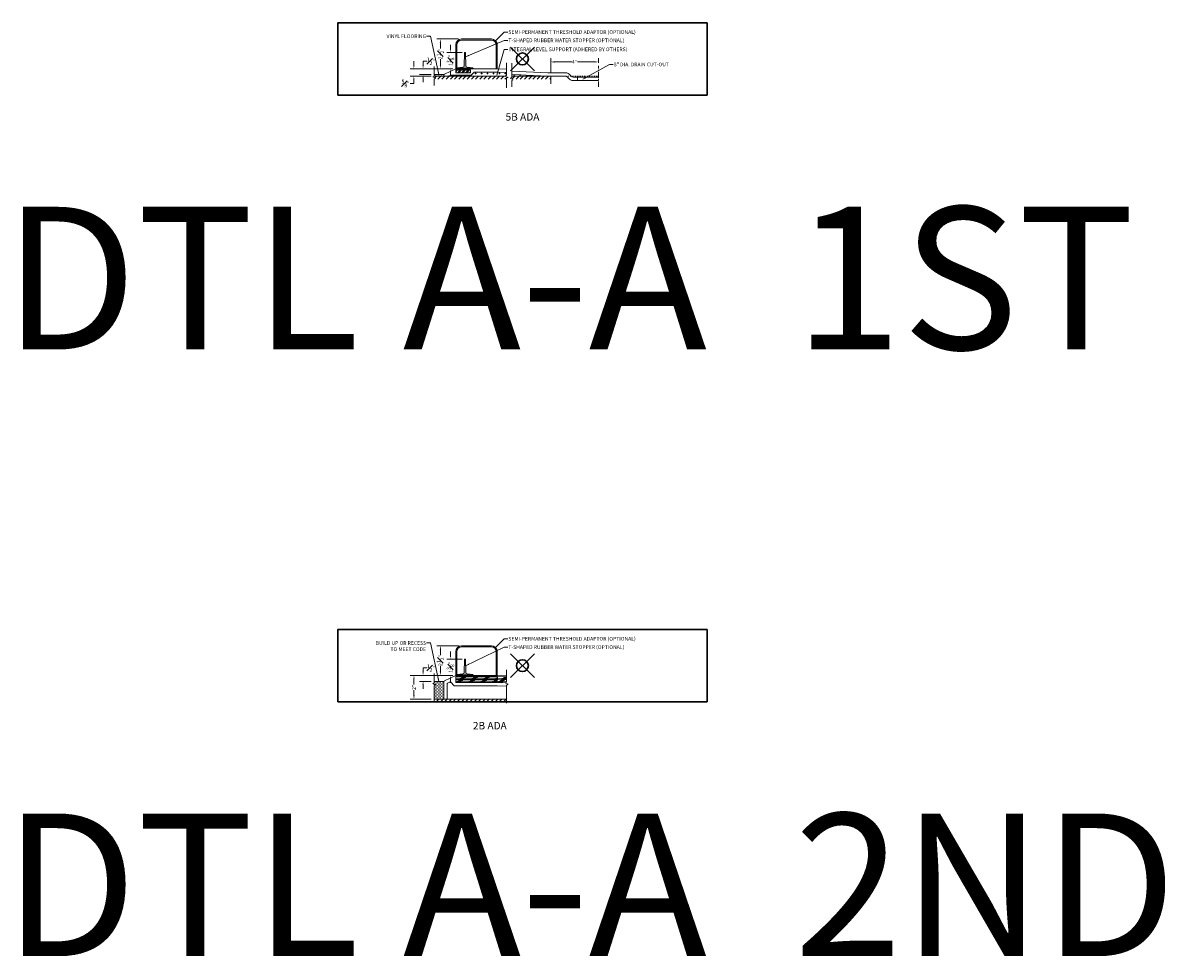
# Model space of a CAD drawing. Units: inches. Extents: x -4 to 891, y -14 to 363.
# Drawn here: x 480 to 576, y 122 to 200 of the extents above; entities that cross this region are included whole.
import ezdxf

# ---------------------------------------------------------------- set-up
doc = ezdxf.new("R2010")
doc.units = ezdxf.units.IN
doc.header["$LTSCALE"] = 0.375
doc.header["$MEASUREMENT"] = 0
doc.header["$PDMODE"] = 35
doc.header["$PDSIZE"] = -1.5
doc.linetypes.add('CENTER', pattern=[2, 1.25, -0.25, 0.25, -0.25])
doc.linetypes.add('HIDDEN2', pattern=[0.1875, 0.125, -0.0625])
doc.layers.get('0').update_dxf_attribs({"lineweight": 13})
for name, color, linetype, lineweight in [('CENTER', 5, 'CENTER', 13), ('DIMENSION', 1, 'Continuous', 13), ('OBJECT', 7, 'Continuous', 13), ('PATT', 163, 'Continuous', 13), ('TEXT', 7, 'Continuous', 0)]:
    doc.layers.add(name, color=color, linetype=linetype, lineweight=lineweight)
doc.layers.add('FILL1', color=254, linetype='Continuous')
doc.layers.add('VPORT', color=5, linetype='Continuous', lineweight=30, plot=False)
doc.styles.add('DIM-DTL', font='arial.ttf', dxfattribs={"height": 0.3125})
doc.styles.get("Standard").update_dxf_attribs({"font": 'arial.ttf', "height": 0.078125})
doc.dimstyles.new('THRESHOLD Dimension STD', dxfattribs={"dimscale": 0, "dimtxt": 0.3125, "dimasz": 0.3125, "dimexe": 0.3125, "dimexo": 0.25, "dimgap": 0.046875, "dimtad": 0, "dimtoh": 1, "dimdec": 6, "dimrnd": 0.015625, "dimzin": 12, "dimdsep": 46, "dimlunit": 5, "dimtxsty": 'DIM-DTL', "dimcen": 0.3125, "dimclrd": 256, "dimclre": 256, "dimclrt": 256, "dimadec": 0, "dimazin": 0, "dimtfac": 1, "dimtdec": 6, "dimtofl": 0, "dimtmove": 0, "dimatfit": 1, "dimfxl": 1, "dimfrac": 1, "dimtolj": 1, "dimtzin": 0, "dimlwd": -1, "dimlwe": -1, "dimarcsym": 0})

# ---------------------------------------------------------------- blocks, each defined once
blk = doc.blocks.new('BREAKLINE')
for p, q in [((-0.125, 0.0625), (0, 0.125)), ((-0.125, 0.0625), (0.125, -0.0625)), ((0.125, -0.0625), (0, -0.125))]:
    blk.add_line(p, q)
blk = doc.blocks.new('TAS 44-SIDE')
at = {"layer": 'FILL1'}
blk.add_hatch(color=256, dxfattribs=at).paths.add_polyline_path([(3, 2.5), (0.5, 2.5, 0.41421356), (0, 2), (0, 0), (0.09375, 0), (0.09375, 2, -0.41421356), (0.5, 2.40625), (3, 2.40625, -0.41421356), (3.40625, 2), (3.40625, 0), (3.5, 0), (3.5, 2, 0.41421356)])
for p, q in [((0, 2), (0, 0)), ((0.09375, 2), (0.09375, 0)), ((0.5, 2.5), (3, 2.5)), ((0.5, 2.40625), (3, 2.40625)), ((3.40625, 2), (3.40625, 0)), ((3.5, 2), (3.5, 0)), ((0, 0), (0.09375, 0)), ((3.40625, 0), (3.5, 0))]:
    blk.add_line(p, q)
for centre, radius, start, end in [((0.5, 2), 0.5, 90, 180), ((0.5, 2), 0.40625, 90, 180), ((3, 2), 0.5, 0, 90), ((3, 2), 0.40625, 0, 90)]:
    blk.add_arc(centre, radius, start, end)
blk = doc.blocks.new('*D182')
at = {"layer": 'Defpoints', "color": 0}
for p in [(515.946, 197.572), (517.165, 197.572), (516.383, 196.197)]:
    blk.add_point(p, dxfattribs=at)
at = {"layer": 'DIMENSION', "transparency": 16777216}
for p, q in [((515.946, 197.884), (515.946, 198.197)), ((516.915, 197.572), (515.634, 197.572)), ((516.133, 196.197), (515.634, 196.197)), ((515.946, 195.884), (515.946, 195.572))]:
    blk.add_line(p, q, dxfattribs=at)
for points in [[(515.894, 197.884), (515.998, 197.884), (515.946, 197.572)], [(515.894, 195.884), (515.998, 195.884), (515.946, 196.197)]]:
    blk.add_solid(points, dxfattribs=at)
at = {"layer": 'DIMENSION', "transparency": 16777216, "insert": (515.946, 196.884), "char_height": 0.3125, "attachment_point": 5, "rotation": 90, "style": 'DIM-DTL'}
blk.add_mtext('\\A1;1{\\H1.000000x;\\S3#8;}"', dxfattribs=at)
blk = doc.blocks.new('*D183')
at = {"layer": 'Defpoints', "color": 0}
for p in [(515.097, 198.697), (516.883, 198.697), (516.383, 196.197)]:
    blk.add_point(p, dxfattribs=at)
at = {"layer": 'DIMENSION', "transparency": 16777216}
for p, q in [((516.633, 198.697), (514.784, 198.697)), ((515.097, 198.384), (515.097, 197.9)), ((516.133, 196.197), (514.784, 196.197)), ((515.097, 196.509), (515.097, 196.994))]:
    blk.add_line(p, q, dxfattribs=at)
for points in [[(515.045, 198.384), (515.149, 198.384), (515.097, 198.697)], [(515.045, 196.509), (515.149, 196.509), (515.097, 196.197)]]:
    blk.add_solid(points, dxfattribs=at)
at = {"layer": 'DIMENSION', "transparency": 16777216, "insert": (515.097, 197.447), "char_height": 0.3125, "attachment_point": 5, "rotation": 90, "style": 'DIM-DTL'}
blk.add_mtext('\\A1;2{\\H1.000000x;\\S1#2;}"', dxfattribs=at)
blk = doc.blocks.new('*D184')
at = {"layer": 'Defpoints', "color": 0}
for p in [(516.383, 196.197), (512.866, 195.572), (514.565, 195.572)]:
    blk.add_point(p, dxfattribs=at)
at = {"layer": 'DIMENSION', "transparency": 16777216}
for p, q in [((516.133, 196.197), (512.554, 196.197)), ((512.866, 196.509), (512.866, 196.822)), ((514.315, 195.572), (512.554, 195.572)), ((512.866, 195.259), (512.866, 194.947)), ((512.866, 194.947), (512.554, 194.947))]:
    blk.add_line(p, q, dxfattribs=at)
for points in [[(512.814, 196.509), (512.918, 196.509), (512.866, 196.197)], [(512.814, 195.259), (512.918, 195.259), (512.866, 195.572)]]:
    blk.add_solid(points, dxfattribs=at)
at = {"layer": 'DIMENSION', "transparency": 16777216, "insert": (512.17, 194.947), "char_height": 0.3125, "attachment_point": 5, "style": 'DIM-DTL'}
blk.add_mtext('\\A1;{\\H1.000000x;\\S5#8;}"', dxfattribs=at)
blk = doc.blocks.new('*D185')
at = {"layer": 'Defpoints', "color": 0}
for p in [(513.639, 196.197), (516.383, 196.197), (514.574, 195.697)]:
    blk.add_point(p, dxfattribs=at)
at = {"layer": 'DIMENSION', "transparency": 16777216}
for p, q in [((516.133, 196.197), (513.326, 196.197)), ((513.639, 196.509), (513.639, 196.822)), ((513.639, 196.822), (513.951, 196.822)), ((514.324, 195.697), (513.326, 195.697)), ((513.639, 195.384), (513.639, 195.072))]:
    blk.add_line(p, q, dxfattribs=at)
for points in [[(513.586, 196.509), (513.691, 196.509), (513.639, 196.197)], [(513.586, 195.384), (513.691, 195.384), (513.639, 195.697)]]:
    blk.add_solid(points, dxfattribs=at)
at = {"layer": 'DIMENSION', "transparency": 16777216, "insert": (514.289, 196.822), "char_height": 0.3125, "attachment_point": 5, "style": 'DIM-DTL'}
blk.add_mtext('\\A1;{\\H1.000000x;\\S1#2;}"', dxfattribs=at)
blk = doc.blocks.new('*D186')
at = {"layer": 'Defpoints', "color": 0}
for p in [(528.388, 196.764), (528.388, 196.451), (524.388, 195.572)]:
    blk.add_point(p, dxfattribs=at)
at = {"layer": 'DIMENSION', "transparency": 16777216}
for p, q in [((524.388, 195.822), (524.388, 197.076)), ((528.388, 196.701), (528.388, 197.076)), ((524.701, 196.764), (526.156, 196.764)), ((528.076, 196.764), (526.621, 196.764))]:
    blk.add_line(p, q, dxfattribs=at)
for points in [[(524.701, 196.816), (524.701, 196.712), (524.388, 196.764)], [(528.076, 196.816), (528.076, 196.712), (528.388, 196.764)]]:
    blk.add_solid(points, dxfattribs=at)
at = {"layer": 'DIMENSION', "transparency": 16777216, "insert": (526.388, 196.764), "char_height": 0.3125, "attachment_point": 5, "style": 'DIM-DTL'}
blk.add_mtext('\\A1;4"', dxfattribs=at)
blk = doc.blocks.new('TWR-SIDE')
at = {"layer": 'FILL1'}
blk.add_hatch(color=256, dxfattribs=at).paths.add_polyline_path([(0.719, 1.344, 0.972348), (0.656, 1.344), (0.627, 0.249, -0.381117), (0.513, 0.128), (0.25, 0.11), (0.049, 0.072, 0.360229), (0, 0.013), (0, 0), (0.08, 0), (0.08, 0.015, -0.414214), (0.11, 0.045), (1.265, 0.045, -0.414214), (1.295, 0.015), (1.295, 0), (1.375, 0), (1.375, 0.013, 0.360229), (1.326, 0.072), (1.125, 0.11), (0.862, 0.128, -0.381117), (0.748, 0.249)])
at = {"layer": 'OBJECT'}
for p, q in [((0.656, 1.344), (0.627, 0.249)), ((0.748, 0.249), (0.719, 1.344)), ((0, 0.013), (0, 0)), ((0, 0), (0.08, 0)), ((0.25, 0.11), (0.049, 0.072)), ((0.08, 0), (0.08, 0.015)), ((0.11, 0.045), (1.265, 0.045)), ((0.25, 0.11), (0.513, 0.128)), ((1.125, 0.11), (0.862, 0.128)), ((1.326, 0.072), (1.125, 0.11)), ((1.295, 0.015), (1.295, 0)), ((1.295, 0), (1.375, 0)), ((1.375, 0), (1.375, 0.013))]:
    blk.add_line(p, q, dxfattribs=at)
for centre, radius, start, end in [((0.687, 1.343), 0.0317, 1.60647, 178.39353), ((0.06, 0.013), 0.06, 100.75797, 180), ((0.11, 0.015), 0.03, 90, 180), ((0.502, 0.252), 0.125, 275.04543, 358.49615), ((0.873, 0.252), 0.125, 181.50385, 264.95457), ((1.265, 0.015), 0.03, 0, 90), ((1.315, 0.013), 0.06, 0, 79.24203)]:
    blk.add_arc(centre, radius, start, end, dxfattribs=at)
blk = doc.blocks.new('*D187')
at = {"layer": 'Defpoints', "color": 0}
for p in [(515.946, 146.514), (517.165, 146.514), (516.383, 145.139)]:
    blk.add_point(p, dxfattribs=at)
at = {"layer": 'DIMENSION', "transparency": 16777216}
for p, q in [((515.946, 146.826), (515.946, 147.139)), ((516.915, 146.514), (515.634, 146.514)), ((516.133, 145.139), (515.634, 145.139)), ((515.946, 144.826), (515.946, 144.514))]:
    blk.add_line(p, q, dxfattribs=at)
for points in [[(515.894, 146.826), (515.998, 146.826), (515.946, 146.514)], [(515.894, 144.826), (515.998, 144.826), (515.946, 145.139)]]:
    blk.add_solid(points, dxfattribs=at)
at = {"layer": 'DIMENSION', "transparency": 16777216, "insert": (515.946, 145.826), "char_height": 0.3125, "attachment_point": 5, "rotation": 90, "style": 'DIM-DTL'}
blk.add_mtext('\\A1;1{\\H1.000000x;\\S3#8;}"', dxfattribs=at)
blk = doc.blocks.new('*D188')
at = {"layer": 'Defpoints', "color": 0}
for p in [(515.097, 147.639), (516.883, 147.639), (516.383, 145.139)]:
    blk.add_point(p, dxfattribs=at)
at = {"layer": 'DIMENSION', "transparency": 16777216}
for p, q in [((516.633, 147.639), (514.784, 147.639)), ((515.097, 147.326), (515.097, 146.842)), ((516.133, 145.139), (514.784, 145.139)), ((515.097, 145.451), (515.097, 145.936))]:
    blk.add_line(p, q, dxfattribs=at)
for points in [[(515.045, 147.326), (515.149, 147.326), (515.097, 147.639)], [(515.045, 145.451), (515.149, 145.451), (515.097, 145.139)]]:
    blk.add_solid(points, dxfattribs=at)
at = {"layer": 'DIMENSION', "transparency": 16777216, "insert": (515.097, 146.389), "char_height": 0.3125, "attachment_point": 5, "rotation": 90, "style": 'DIM-DTL'}
blk.add_mtext('\\A1;2{\\H1.000000x;\\S1#2;}"', dxfattribs=at)
blk = doc.blocks.new('*D189')
at = {"layer": 'Defpoints', "color": 0}
for p in [(516.383, 145.139), (512.875, 143.139), (514.574, 143.139)]:
    blk.add_point(p, dxfattribs=at)
at = {"layer": 'DIMENSION', "transparency": 16777216}
for p, q in [((516.133, 145.139), (512.563, 145.139)), ((512.875, 144.826), (512.875, 144.368)), ((512.875, 143.451), (512.875, 143.91)), ((514.324, 143.139), (512.563, 143.139))]:
    blk.add_line(p, q, dxfattribs=at)
for points in [[(512.823, 144.826), (512.927, 144.826), (512.875, 145.139)], [(512.823, 143.451), (512.927, 143.451), (512.875, 143.139)]]:
    blk.add_solid(points, dxfattribs=at)
at = {"layer": 'DIMENSION', "transparency": 16777216, "insert": (512.875, 144.139), "char_height": 0.3125, "attachment_point": 5, "rotation": 90, "style": 'DIM-DTL'}
blk.add_mtext('\\A1;2"', dxfattribs=at)
blk = doc.blocks.new('*D190')
at = {"layer": 'Defpoints', "color": 0}
for p in [(513.639, 145.139), (516.383, 145.139), (514.574, 144.639)]:
    blk.add_point(p, dxfattribs=at)
at = {"layer": 'DIMENSION', "transparency": 16777216}
for p, q in [((516.133, 145.139), (513.326, 145.139)), ((513.639, 145.451), (513.639, 145.764)), ((513.639, 145.764), (513.951, 145.764)), ((514.324, 144.639), (513.326, 144.639)), ((513.639, 144.326), (513.639, 144.014))]:
    blk.add_line(p, q, dxfattribs=at)
for points in [[(513.586, 145.451), (513.691, 145.451), (513.639, 145.139)], [(513.586, 144.326), (513.691, 144.326), (513.639, 144.639)]]:
    blk.add_solid(points, dxfattribs=at)
at = {"layer": 'DIMENSION', "transparency": 16777216, "insert": (514.289, 145.764), "char_height": 0.3125, "attachment_point": 5, "style": 'DIM-DTL'}
blk.add_mtext('\\A1;{\\H1.000000x;\\S1#2;}"', dxfattribs=at)

msp = doc.modelspace()

# ---------------------------------------------------------------- hatches: boundary and pattern name
at = {"layer": 'PATT'}
h = msp.add_hatch(dxfattribs=at)
h.set_pattern_fill('STEEL', color=256, scale=2, angle=2.38594403, style=0)
h.set_pattern_definition([(47.386, (515.43638, 194.9063), (-0.183983, 0.169264), []), (47.386, (515.43118, 195.03118), (-0.183983, 0.169264), [])])
h.paths.add_polyline_path([(517.6334739, 196.0983371), (517.6334739, 195.8483371), (516.3834739, 195.8483371), (516.3834739, 196.0983371)])
h = msp.add_hatch(dxfattribs=at)
h.set_pattern_fill('ANSI31', color=256, scale=2, style=0)
h.set_pattern_definition([(45, (522.00164, 196.79075), (-0.176777, 0.176777), [])])
h.paths.add_polyline_path([(520.5547796, 195.5718371), (515.762368, 195.5718371), (515.3834739, 195.5718371), (514.5648833, 195.5718371), (514.4490494, 195.5139201), (514.6990494, 195.3889201), (514.5740494, 195.3264201), (514.5740494, 195.3218371), (520.6710129, 195.3218371), (520.6710129, 195.3887204), (520.7960129, 195.4512204)])
h = msp.add_hatch(dxfattribs=at)
h.set_pattern_fill('DASH', color=256, style=0)
h.set_pattern_definition([(0, (522.00164, 196.79075), (0.125, 0.125), [0.125, -0.125])])
h.paths.add_polyline_path([(515.3834739, 195.6968371), (514.5740494, 195.6968371), (514.5740494, 195.5764201), (514.5648833, 195.5718371), (515.3834739, 195.5718371)])
h = msp.add_hatch(dxfattribs=at)
h.set_pattern_fill('CROSS', color=256, style=0)
h.set_pattern_definition([(0, (522.00164, 196.79075), (0.25, 0.25), [0.125, -0.375]), (90, (522.06414, 196.72825), (-0.25, 0.25), [0.125, -0.375])])
h.paths.add_polyline_path([(520.6710129, 195.8825289), (519.8834739, 195.915343), (517.9405068, 195.915343), (517.6959815, 195.6608371), (515.940368, 195.6608371), (515.762368, 195.5718371), (520.5547796, 195.5718371), (520.5460129, 195.5762204), (520.6710129, 195.6387204)])
h = msp.add_hatch(dxfattribs=at)
h.set_pattern_fill('ANSI31', color=256, scale=2, style=0)
h.set_pattern_definition([(45, (522.00164, 196.91575), (-0.176777, 0.176777), [])])
h.paths.add_polyline_path([(524.3882868, 195.5718371), (521.0962478, 195.5718371), (521.0962478, 195.4492666), (520.9712478, 195.3867666), (521.1011068, 195.3218371), (524.3882868, 195.3218371)])
h = msp.add_hatch(dxfattribs=at)
h.set_pattern_fill('CROSS', color=256, style=0)
h.set_pattern_definition([(0, (522.00164, 196.91575), (0.25, 0.25), [0.125, -0.375]), (90, (522.06414, 196.85325), (-0.25, 0.25), [0.125, -0.375])])
h.paths.add_polyline_path([(521.0962478, 195.6983447), (521.0962478, 195.5718371), (524.13243, 195.5718371)])
h = msp.add_hatch(dxfattribs=at)
h.set_pattern_fill('DASH', color=256, style=0)
h.set_pattern_definition([(0, (507.89649, 143.88899), (0.125, 0.125), [0.125, -0.125])])
h.paths.add_polyline_path([(515.3834739, 144.6389874), (514.5740494, 144.6389874), (514.5740494, 144.3935705), (514.6990494, 144.3310705), (514.5740494, 144.2685705), (514.5740494, 143.1389874), (515.3834739, 143.1389874)])
h = msp.add_hatch(dxfattribs=at)
h.set_pattern_fill('ANSI31', color=256, scale=2, style=0)
h.set_pattern_definition([(45, (507.8965, 143.13899), (-0.1767767, 0.1767767), [])])
h.paths.add_polyline_path([(520.6710129, 143.1389874), (515.6647239, 143.1389874), (515.3834739, 143.1389874), (514.5740494, 143.1389874), (514.5740494, 142.8889874), (520.6710129, 142.8889874)])

# ---------------------------------------------------------------- linework, layer by layer
at = {"layer": 'CENTER'}
msp.add_line((528.3882868, 194.6616239), (528.3882868, 196.4505742), dxfattribs=at)
at = {"layer": 'OBJECT'}
for p, q in [((514.5740494, 196.3713589), (514.5740494, 195.5764201)), ((515.4525722, 195.7313862), (516.3834739, 196.1968371)), ((516.3834739, 196.1968371), (519.8834739, 196.1968371)), ((516.3834739, 196.1968371), (518.0838832, 196.1968371)), ((519.8834739, 196.1968371), (520.6710129, 196.164023)), ((520.6710129, 196.6790762), (520.6710129, 195.6387204)), ((521.0962478, 196.6651596), (521.0962478, 195.4492666)), ((515.3834739, 195.5718371), (514.5648833, 195.5718371)), ((514.5740494, 195.6968371), (515.3834739, 195.6968371)), ((514.5740494, 195.3264201), (514.5740494, 194.7814813)), ((515.3834739, 195.6968371), (515.3834739, 195.5718371)), ((515.3834739, 195.6195828), (515.3834739, 195.5718371)), ((515.3834739, 195.5718371), (515.762368, 195.5718371)), ((515.762368, 195.5718371), (515.940368, 195.6608371)), ((515.762368, 195.5718371), (520.5547796, 195.5718371)), ((515.940368, 195.6608371), (517.6959815, 195.6608371)), ((517.6959815, 195.6608371), (517.9405068, 195.915343)), ((517.9405068, 195.915343), (519.8834739, 195.915343)), ((519.8834739, 195.915343), (520.6710129, 195.8825289)), ((520.6710129, 195.3887204), (520.6710129, 194.5983646)), ((521.0962478, 195.9798387), (524.1382868, 195.8530871)), ((521.0962478, 195.6983447), (524.1382868, 195.571593)), ((521.0962478, 195.5718371), (525.6069309, 195.5718371)), ((521.0962478, 195.1992666), (521.0962478, 194.6616239)), ((524.1382868, 195.8530871), (525.6069309, 195.8530871)), ((524.1382868, 195.5718371), (525.6069309, 195.5718371)), ((524.3882868, 194.9116239), (524.3882868, 195.5718371)), ((525.8007717, 195.479716), (525.8717302, 195.3925944)), ((526.0188425, 195.6573298), (526.0898011, 195.5702082)), ((526.2836419, 195.4780871), (528.3882868, 195.4780871)), ((526.2836419, 195.1968371), (528.3882868, 195.1968371)), ((526.6382868, 195.4780871), (526.6382868, 195.1968371)), ((514.5740494, 145.3135093), (514.5740494, 144.5185705)), ((515.4525722, 144.6735366), (516.3834739, 145.1389874)), ((516.3834739, 145.1389874), (519.8834739, 145.1389874)), ((516.3834739, 145.1389874), (518.0838832, 145.1389874)), ((519.8834739, 145.1389874), (520.6710129, 145.1061733)), ((520.6710129, 145.6212265), (520.6710129, 144.5808707)), ((514.5740494, 144.6389874), (515.3834739, 144.6389874)), ((514.5740494, 144.2685705), (514.5740494, 142.9736316)), ((515.3834739, 144.6389874), (515.3834739, 143.1389874)), ((515.3834739, 144.5617332), (515.3834739, 143.1389874)), ((515.6647239, 144.4265382), (515.6647239, 143.1389874)), ((515.699273, 144.4824399), (515.8934819, 144.5795444)), ((516.2623762, 144.2589934), (515.9665018, 144.5669443)), ((516.2623762, 144.2589934), (519.8834739, 144.2589934)), ((516.3834739, 145.0404874), (516.3834739, 144.5404874)), ((516.3834739, 145.0404874), (519.8834739, 145.0404874)), ((516.3834739, 144.5404874), (519.8834739, 144.5404874)), ((519.8834739, 145.0404874), (519.8834739, 144.5404874)), ((519.9042892, 145.040054), (519.8834739, 144.5404874)), ((519.8834739, 144.5404874), (520.5579892, 144.5123826)), ((519.8834739, 144.2589934), (520.6710129, 144.2261793)), ((519.9042892, 145.040054), (520.6710129, 145.0081071)), ((520.6710129, 144.3308707), (520.6710129, 142.7905149)), ((515.3834739, 143.1389874), (514.5740494, 143.1389874)), ((515.3834739, 143.1389874), (515.6647239, 143.1389874)), ((515.6647239, 143.1389874), (520.6710129, 143.1389874))]:
    msp.add_line(p, q, dxfattribs=at)
at = {"layer": 'OBJECT', "color": 1, "linetype": 'HIDDEN2'}
msp.add_line((525.6069309, 195.5718371), (528.3882868, 195.5718371), dxfattribs=at)
at = {"layer": 'OBJECT'}
msp.add_lwpolyline([(517.6334739, 196.0983371), (517.6334739, 195.8483371), (516.3834739, 195.8483371), (516.3834739, 196.0983371)], close=True, dxfattribs=at)
for centre, radius, start, end in [((515.5084739, 195.6195828), 0.125, 116.565051177, 180), ((525.6069309, 195.3218371), 0.53125, 39.162035043, 90), ((525.6069309, 195.3218371), 0.25, 39.162035043, 90), ((526.2836419, 195.7280871), 0.53125, 219.162035043, 270), ((526.2836419, 195.7280871), 0.25, 219.162035043, 270), ((515.5084739, 144.5617332), 0.125, 116.565051177, 180), ((515.7272239, 144.4265382), 0.0625, 116.565051177, 180), ((515.9214328, 144.5236427), 0.0625, 43.854237162, 116.565051177)]:
    msp.add_arc(centre, radius, start, end, dxfattribs=at)
at = {"layer": 'PATT'}
for p, q in [((516.3834739, 144.9154874), (519.8834739, 144.9154874)), ((516.3834739, 144.7904874), (519.8834739, 144.7904874)), ((516.3834739, 144.6654874), (519.8834739, 144.6654874)), ((516.4911148, 144.5404874), (516.9911148, 145.0404874)), ((516.6161148, 144.5404874), (517.1161148, 145.0404874)), ((516.7411148, 144.5404874), (517.2411148, 145.0404874)), ((517.4911148, 144.5404874), (517.9911148, 145.0404874)), ((517.6161148, 144.5404874), (518.1161148, 145.0404874)), ((517.7411148, 144.5404874), (518.2411148, 145.0404874)), ((518.4911148, 144.5404874), (518.9911148, 145.0404874)), ((518.6161148, 144.5404874), (519.1161148, 145.0404874)), ((518.7411148, 144.5404874), (519.2411148, 145.0404874)), ((519.4911148, 144.5404874), (519.8834739, 144.9328465)), ((519.6161148, 144.5404874), (519.8834739, 144.8078465)), ((519.7411148, 144.5404874), (519.8834739, 144.6828465)), ((519.8886777, 144.6653791), (520.6710129, 144.6327818)), ((519.8938815, 144.7902707), (520.6710129, 144.7578902)), ((519.8990854, 144.9151623), (520.6710129, 144.8829987)), ((519.9910215, 144.5360063), (520.5114033, 145.0147575)), ((520.1159131, 144.5308025), (520.6362949, 145.0095537)), ((520.2408047, 144.5255986), (520.6710129, 144.9213902))]:
    msp.add_line(p, q, dxfattribs=at)
at = {"layer": 'VPORT'}
for points in [[(506.4624157, 193.9807725), (537.5408661, 193.9807725), (537.5408661, 200.0546014), (506.4624157, 200.0546014)], [(506.4624157, 142.9229228), (537.5408661, 142.9229228), (537.5408661, 148.9967517), (506.4624157, 148.9967517)]]:
    msp.add_lwpolyline(points, close=True, dxfattribs=at)
at = {"layer": 'VPORT', "color": 2}
for p in [(522.0016409, 197.017687), (522.0016409, 145.9598373)]:
    msp.add_point(p, dxfattribs=at)

# ---------------------------------------------------------------- block references
at = {"layer": 'FILL1'}
for p in [(516.4772238, 196.196837), (516.4772238, 145.1389874)]:
    msp.add_blockref('TWR-SIDE', p, dxfattribs=at)
at = {"layer": 'OBJECT'}
for name, p in [('TAS 44-SIDE', (516.3834739, 196.1968371)), ('BREAKLINE', (514.5740494, 195.4514201)), ('BREAKLINE', (520.6710129, 195.5137204)), ('BREAKLINE', (521.0962478, 195.3242666)), ('TAS 44-SIDE', (516.3834739, 145.1389874)), ('BREAKLINE', (514.5740494, 144.3935705)), ('BREAKLINE', (520.6710129, 144.4558707))]:
    msp.add_blockref(name, p, dxfattribs=at)

# ---------------------------------------------------------------- texts
at = {"layer": 'TEXT', "style": 'DIM-DTL'}
for s, insert, char_height, width, attachment_point in [('VINYL FLOORING', (513.8927353, 199.081282), 0.3125, 4.875, 3), ('\\A1;SEMI-PERMANENT THRESHOLD ADAPTOR (OPTIONAL)', (520.8152032, 199.4370095), 0.3125, 16.556045746, 1), ('\\A1;T-SHAPED RUBBER WATER STOPPER (OPTIONAL)', (520.8152032, 198.737837), 0.3125, 16.49475015, 1), ('8" DIA. DRAIN CUT-OUT', (529.6863218, 196.7070677), 0.3125, 6.234375, 1), ('5B ADA', (522.001641, 192.0600609), 0.625, 24.46875, 5), ('BUILD UP OR RECESS\\PTO MEET CODE', (513.8927353, 148.0234323), 0.3125, 4.872587787, 3), ('\\A1;SEMI-PERMANENT THRESHOLD ADAPTOR (OPTIONAL)', (520.8152032, 148.3791598), 0.3125, 13.816730696, 1), ('\\A1;T-SHAPED RUBBER WATER STOPPER (OPTIONAL)', (520.8152032, 147.6799874), 0.3125, 13.724651619, 1), ('2B ADA', (519.2531007, 140.8274545), 0.625, 24.46875, 5)]:
    msp.add_mtext(s, dxfattribs=dict(at, insert=insert, char_height=char_height, width=width, attachment_point=attachment_point))
at = {"layer": 'TEXT', "insert": (520.8152032, 197.9805468), "char_height": 0.3125, "attachment_point": 1, "style": 'DIM-DTL'}
msp.add_mtext('\\A1;INTEGRAL LEVEL SUPPORT (ADHERED BY OTHERS)', dxfattribs=at)
at = {"layer": 'VPORT'}
for s, p in [('DTL A-A  1ST', (478.3106654, 172.571558)), ('DTL A-A  2ND', (478.3106654, 121.5137083))]:
    msp.add_text(s, height=12, dxfattribs=at).set_placement(p)

# ---------------------------------------------------------------- dimensions: what is measured, and where the dimension line sits
at = {"layer": 'DIMENSION'}
for base, p1, p2, picture, middle in [((515.0966161, 198.6968371), (516.3834739, 196.1968371), (516.8834739, 198.6968371), '*D183', (515.0966161, 197.4468371)), ((515.9462999, 197.571837), (516.3834739, 196.1968371), (517.1647238, 197.571837), '*D182', (515.9462999, 196.8843371)), ((513.638523, 196.1968371), (514.5740494, 195.6968371), (516.3834739, 196.1968371), '*D185', (514.2887262, 196.8218371)), ((512.8661092, 195.5718371), (516.3834739, 196.1968371), (514.5648833, 195.5718371), '*D184', (512.1703952, 194.9468371)), ((515.0966161, 147.6389874), (516.3834739, 145.1389874), (516.8834739, 147.6389874), '*D188', (515.0966161, 146.3889874)), ((515.9462999, 146.5139874), (516.3834739, 145.1389874), (517.1647238, 146.5139874), '*D187', (515.9462999, 145.8264874)), ((512.8752753, 143.1389874), (516.3834739, 145.1389874), (514.5740494, 143.1389874), '*D189', (512.8752753, 144.1389874)), ((513.638523, 145.1389874), (514.5740494, 144.6389874), (516.3834739, 145.1389874), '*D190', (514.2887262, 145.7639874))]:
    dim = msp.add_linear_dim(base=base, p1=p1, p2=p2, angle=90, dimstyle='THRESHOLD Dimension STD', override={"dimscale": 1, "dimpost": '"'}, dxfattribs=at)
    dim.commit()
    dim.dimension.update_dxf_attribs({"geometry": picture, "text_midpoint": middle})
dim = msp.add_linear_dim(base=(528.3882868, 196.7638854), p1=(524.3882868, 195.5718371), p2=(528.3882868, 196.4505742), dimstyle='THRESHOLD Dimension STD', override={"dimscale": 1, "dimpost": '"'}, dxfattribs=at)
dim.commit()
dim.dimension.update_dxf_attribs({"geometry": '*D186', "text_midpoint": (526.3882868, 196.7638854)})

# ---------------------------------------------------------------- leaders
at = {"layer": 'TEXT', "annotation_type": 0, "has_hookline": 1}
for points, hookline_direction, text_width in [([(519.7370273, 198.5503905), (520.4558282, 199.2807595), (520.7683282, 199.2807595)], 0, 11.583177), ([(514.9787616, 195.6968371), (514.2521103, 198.925032), (513.9396103, 198.925032)], 1, 3.633825), ([(517.2056202, 197.1890989), (520.4558282, 198.581587), (520.7683282, 198.581587)], 0, 10.6467428), ([(519.8595945, 195.6459276), (520.4558282, 197.8242968), (520.7683282, 197.8242968)], 0, 11.0295873), ([(527.0936272, 195.3039247), (529.3269468, 196.5508177), (529.6394468, 196.5508177)], 0, 4.9066337), ([(519.7370273, 147.4925408), (520.4558282, 148.2229098), (520.7683282, 148.2229098)], 0, 11.583177), ([(514.9787616, 144.6389874), (514.2521103, 147.8671823), (513.9396103, 147.8671823)], 1, 4.6514751), ([(517.2107573, 145.9355709), (520.4558282, 147.5237374), (520.7683282, 147.5237374)], 0, 10.6467428)]:
    msp.add_leader(points, dimstyle='THRESHOLD Dimension STD', override={"dimscale": 1}, dxfattribs=dict(at, hookline_direction=hookline_direction, text_width=text_width))

doc.saveas('drawing.dxf')
